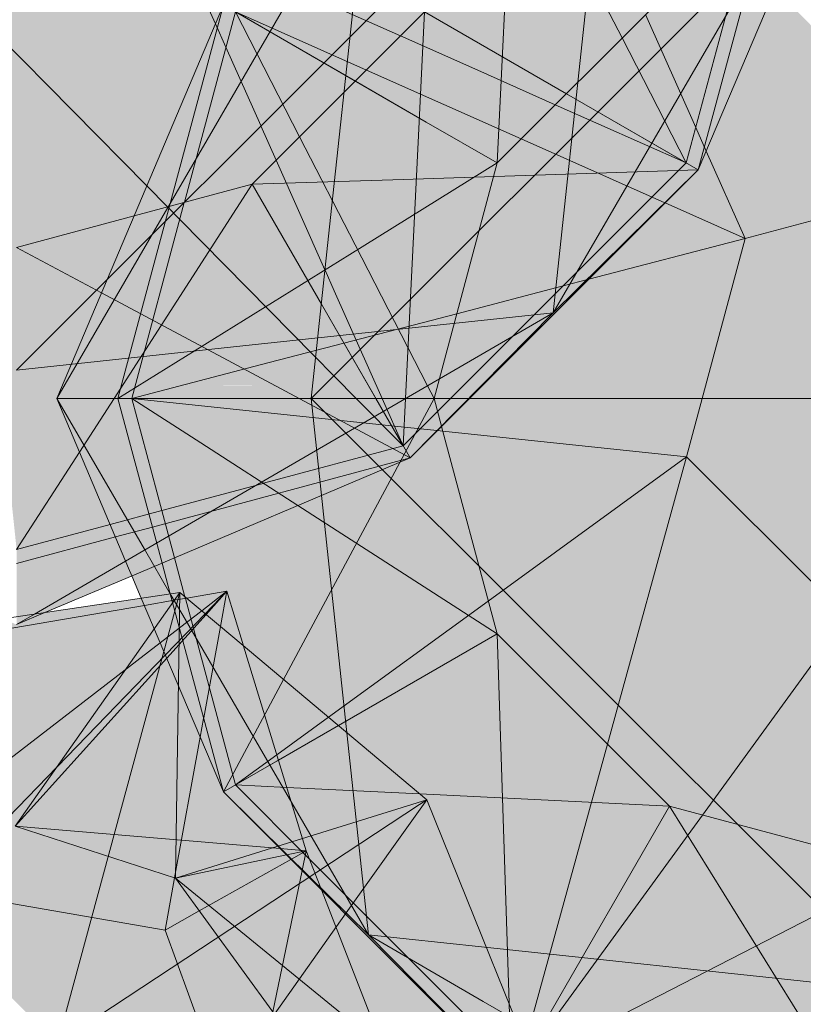
# Model space of a CAD drawing. Units: inches. Extents: x -3627 to -1472, y 10182 to 11878.
# Drawn here: x -2384 to -2360, y 11663 to 11692 of the extents above; entities that cross this region are included whole.
import ezdxf

# ---------------------------------------------------------------- set-up
doc = ezdxf.new("R2010")
doc.units = ezdxf.units.IN
doc.header["$LTSCALE"] = 24
doc.header["$MEASUREMENT"] = 0
doc.layers.add('L-PLNT-1', color=254, linetype='Continuous', lineweight=9)
doc.layers.add('L-PLNT-2', color=8, linetype='Continuous', lineweight=9, transparency=1)

# ---------------------------------------------------------------- blocks, each defined once
blk = doc.blocks.new('Enscape AssetDefinition - Feather Reed Grass 02 - Enscape AssetDefinition - Feather Reed Grass 02-V75-OPTION 1 - FLOOR PLAN - 1ST')
at = {"layer": 'L-PLNT-2'}
for points in [[(14.209, -8.998), (14.209, -8.204), (14.495, -8.369), (14.495, -7.105), (14.928, -7.103), (14.928, -6.894), (15.138, -6.894), (15.138, -6.46), (16.185, -6.46), (16.185, -4.695), (17.497, -3.871), (17.625, -2.675), (17.91, -2.675), (17.91, -1.803), (19.696, -1.613), (19.696, -0.946), (4.824, -4.824), (12.591, -8.278)], [(8.508, -17.003), (8.891, -16.962), (8.891, -16.185), (9.166, -16.185), (9.3, -14.888), (4.824, -4.824), (-1.766, -6.589), (7.702, -16.185)], [(9.303, -14.895), (9.304, -14.885), (10.615, -14.071), (10.615, -12.306), (11.663, -12.306), (11.663, -11.872), (11.872, -11.872), (11.872, -11.663), (12.082, -11.661), (12.137, -10.531), (12.591, -10.531), (12.591, -9.768), (14.209, -10.487), (14.209, -8.998), (4.824, -4.824), (9.3, -14.888)], [(0, -23.325), (4.923, -22.006), (4.923, -20.531), (6.214, -20.531), (4.923, -19.7), (4.923, -18.919), (6.237, -19.057), (6.237, -18.387), (7.105, -18.387), (7.105, -17.82), (7.434, -17.734), (7.434, -17.118), (8.508, -17.003), (-1.766, -6.589), (-0.291, -20.563)], [(0, -23.744), (4.096, -22.647), (3.991, -22.256), (0, -23.325)], [(0, -25.591), (3.475, -24.117), (3.318, -23.744), (3.475, -23.744), (3.475, -23.572), (3.859, -23.325), (3.55, -22.793), (0, -23.744), (0, -25.357)]]:
    blk.add_hatch(color=256, dxfattribs=at).paths.add_polyline_path(points)
at = {"layer": 'L-PLNT-1'}
for p, q in [((0, -17.91), (17.91, 0)), ((23.023, -2.694), (20.563, -11.872)), ((16.185, -16.185), (23.323, -3.903)), ((16.587, -4.628), (18.263, -7.892)), ((4.824, -4.824), (5.997, -7.461)), ((20.563, -11.872), (23.551, -4.818)), ((16.185, -16.185), (17.328, -5.455)), ((20.2, -11.663), (21.74, -5.917)), ((11.581, -7.829), (7.631, -6.072)), ((3.924, -12.356), (-1.766, -6.589)), ((7.105, -12.306), (12.306, -7.105)), ((12.306, -7.105), (12.123, -10.832)), ((14.444, -8.339), (12.306, -7.105)), ((12.306, -7.105), (14.444, -8.339)), ((5.997, -7.461), (6.314, -8.173)), ((13.916, -8.867), (11.581, -7.829)), ((18.263, -7.892), (20.2, -11.663)), ((6.314, -8.173), (7.362, -10.531)), ((16.582, -9.574), (14.444, -8.339)), ((14.444, -8.339), (20.563, -11.872)), ((16.25, -9.906), (13.916, -8.867)), ((20.2, -11.663), (16.582, -9.574)), ((20.2, -11.663), (16.25, -9.906)), ((7.367, -10.542), (7.829, -11.581)), ((12.123, -10.832), (11.733, -18.766)), ((7.829, -11.581), (9.3, -14.888)), ((20.563, -11.872), (11.351, -12.169)), ((20.563, -11.872), (11.872, -20.563)), ((20.2, -11.663), (12.698, -19.165)), ((20.563, -11.872), (16.185, -16.185)), ((11.351, -12.169), (7.105, -12.306)), ((7.105, -12.306), (2.94, -18.766)), ((7.105, -12.306), (3.541, -13.261)), ((4.549, -12.99), (3.924, -12.356)), ((7.105, -12.306), (9.194, -15.924)), ((7.105, -12.306), (9.194, -15.924)), ((4.922, -13.368), (4.559, -13.001)), ((3.541, -13.261), (0, -14.209)), ((8.305, -16.797), (4.922, -13.368)), ((2.559, -15.579), (0, -14.209)), ((9.303, -14.895), (9.581, -15.521)), ((7.096, -18.007), (2.559, -15.579)), ((9.581, -15.521), (11.025, -18.766)), ((9.194, -15.924), (10.834, -18.766)), ((9.194, -15.924), (11.872, -20.563)), ((3.842, -23.358), (16.185, -16.185)), ((6.821, -17.183), (16.185, -16.185)), ((11.872, -20.563), (16.185, -16.185)), ((10.247, -18.766), (8.305, -16.797)), ((0, -17.91), (6.821, -17.183)), ((11.872, -20.563), (7.096, -18.007)), ((2.94, -18.766), (1.895, -20.386)), ((11.663, -20.2), (10.247, -18.766)), ((10.834, -18.766), (11.663, -20.2)), ((11.025, -18.766), (11.663, -20.2)), ((11.733, -18.773), (11.663, -20.2)), ((12.698, -19.165), (11.663, -20.2)), ((7.45, -21.329), (11.663, -20.2)), ((1.895, -20.386), (0, -23.325)), ((11.872, -20.563), (3.675, -24.035)), ((11.872, -20.563), (4.096, -22.647)), ((4.382, -22.151), (7.434, -21.333)), ((2.82, -22.569), (4.382, -22.151)), ((0, -23.325), (2.82, -22.569)), ((4.096, -22.647), (2.979, -22.946)), ((2.979, -22.946), (0, -23.744)), ((0.543, -25.276), (3.842, -23.358)), ((3.675, -24.035), (0.856, -25.229)), ((0.856, -25.229), (0, -25.591)), ((0, -25.591), (0.543, -25.276))]:
    blk.add_line(p, q, dxfattribs=at)
blk = doc.blocks.new('Enscape AssetDefinition - Feather Reed Grass 02 - Enscape AssetDefinition - Feather Reed Grass 02-V76-OPTION 1 - FLOOR PLAN - 1ST')
at = {"layer": 'L-PLNT-2'}
for points in [[(-4.824, 4.824), (1.766, 6.589), (-8.508, 17.003), (-8.891, 16.962), (-8.891, 16.091), (-9.176, 16.091), (-9.3, 14.888), (-5.744, 6.894)], [(-4.824, 4.824), (-9.304, 14.885), (-10.615, 14.071), (-10.615, 12.306), (-11.663, 12.306), (-11.663, 11.872), (-11.872, 11.872), (-11.872, 11.663), (-12.306, 11.661), (-12.306, 10.397), (-12.591, 10.562), (-12.591, 8.278), (-6.237, 5.452)], [(-19.366, 1.032), (-4.824, 4.824), (-14.209, 8.998), (-14.209, 8.234), (-14.663, 8.234), (-14.719, 7.105), (-14.928, 7.103), (-14.928, 6.894), (-15.138, 6.894), (-15.138, 6.46), (-16.185, 6.46), (-16.185, 4.695), (-17.497, 3.871), (-17.635, 2.58), (-17.91, 2.58), (-17.91, 1.803), (-19.366, 1.648)], [(-1.67, 0), (0, 0), (0, 6.116), (-4.824, 4.824), (-6.116, 0), (-4.276, 0)], [(-6.589, -1.766), (-4.824, 4.824), (-19.696, 0.946), (-19.696, 0.378), (-20.563, 0.378), (-20.563, -0.291), (-6.6, -1.764)], [(-1.766, -6.589), (0, -6.116), (0, 0), (-6.116, 0), (-6.589, -1.766), (-3.531, -4.824)], [(-20.2, -11.663), (-6.6, -1.764), (-21.877, -0.153), (-21.877, -0.934), (-20.587, -1.766), (-21.877, -1.766), (-21.877, -3.24), (-22.418, -3.385), (-20.284, -11.35)], [(-11.663, -20.2), (-6.589, -1.766), (-20.2, -11.663), (-11.872, -19.99)], [(-11.663, -20.2), (-1.766, -6.589), (-6.589, -1.766), (-11.492, -19.58)], [(-22.109, -6.104), (-21.708, -6.035), (-22.418, -3.385), (-22.809, -3.49), (-22.164, -5.897)], [(-22.946, -6.247), (-22.109, -6.104), (-22.704, -3.881), (-23.251, -4.027), (-22.931, -4.577), (-23.325, -4.806), (-23.325, -4.979), (-23.483, -4.979), (-23.039, -6.027)], [(-1.766, -22.149), (-0.124, -22.149), (-1.766, -6.589), (-11.663, -20.2), (-4.387, -22.149)], [(-11.872, -20.563), (-11.891, -19.971), (-17.972, -13.891), (-17.606, -14.83), (-12.235, -20.2)]]:
    blk.add_hatch(color=256, dxfattribs=at).paths.add_polyline_path(points)
at = {"layer": 'L-PLNT-1'}
for p, q in [((-11.733, 18.766), (-12.123, 10.832)), ((0, 17.91), (-17.91, 0)), ((-16.185, 16.185), (-25.591, 0)), ((-16.185, 16.185), (-17.328, 5.455)), ((-7.105, 12.306), (-12.306, 7.105)), ((-20.563, 11.872), (-25.591, 0)), ((-20.563, 11.872), (-23.744, 0)), ((-20.2, 11.663), (-21.74, 5.917)), ((-14.444, 8.339), (-20.563, 11.872)), ((-18.263, 7.892), (-20.2, 11.663)), ((-20.2, 11.663), (-16.25, 9.906)), ((-20.2, 11.663), (-16.582, 9.574)), ((-6.314, 8.173), (-7.829, 11.581)), ((-12.123, 10.832), (-12.306, 7.105)), ((-16.25, 9.906), (-13.916, 8.867)), ((-16.582, 9.574), (-14.444, 8.339)), ((-13.916, 8.867), (-11.581, 7.829)), ((-12.306, 7.105), (-14.444, 8.339)), ((-14.444, 8.339), (-12.306, 7.105)), ((-5.997, 7.461), (-6.314, 8.173)), ((-16.587, 4.628), (-18.263, 7.892)), ((-11.581, 7.829), (-7.631, 6.072)), ((-4.824, 4.824), (-5.997, 7.461)), ((-16.751, 4.344), (-12.306, 7.105)), ((-14.209, 0), (-12.306, 7.105)), ((-7.631, 6.072), (-7.245, 5.901)), ((0.404, 6.225), (-4.824, 4.824)), ((-21.741, 5.912), (-23.325, 0)), ((-7.235, 5.896), (-4.824, 4.824)), ((-17.328, 5.455), (-17.91, 0)), ((-9.535, 3.595), (-4.824, 4.824)), ((-4.824, 4.824), (-6.589, -1.766)), ((-14.404, 0.379), (-16.587, 4.628)), ((-23.744, 0), (-16.751, 4.344)), ((-10.31, 3.393), (-9.535, 3.595)), ((-13.525, 2.555), (-10.31, 3.393)), ((-16.929, 1.668), (-13.525, 2.555)), ((-19.455, 1.009), (-16.929, 1.668)), ((-23.325, 0), (-19.455, 1.009)), ((-14.209, 0), (-14.404, 0.378)), ((-21.562, 0), (-17.91, 0)), ((-17.91, 0), (0, 0)), ((-17.91, 0), (0, -17.91)), ((-16.745, -10.936), (-17.91, 0)), ((-25.591, 0), (-21.562, 0)), ((-23.422, -5.123), (-25.591, 0)), ((-25.591, 0), (-23.744, 0)), ((-22.946, -4.552), (-25.591, 0)), ((-20.464, 0), (-23.744, 0)), ((-22.704, -3.881), (-23.744, 0)), ((-20.737, -0.273), (-23.325, 0)), ((-22.418, -3.385), (-23.325, 0)), ((-21.24, -1.344), (-23.325, 0)), ((-20.464, 0), (-23.325, 0)), ((-15.489, -0.827), (-20.737, -0.273)), ((-14.209, 0), (-20.464, 0)), ((-14.209, 0), (-20.464, 0)), ((-15.243, -1.931), (-14.209, 0)), ((-14.209, 0), (-13.984, -0.839)), ((-14.622, -0.918), (-15.489, -0.827)), ((-13.981, -0.851), (-12.306, -7.105)), ((-14.115, -0.972), (-14.622, -0.918)), ((-13.944, -0.99), (-14.104, -0.973)), ((-6.589, -1.766), (-13.944, -0.99)), ((-18.313, -3.231), (-21.24, -1.344)), ((-12.571, -6.115), (-6.589, -1.766)), ((-8.975, -10.435), (-6.589, -1.766)), ((-6.589, -1.766), (-1.766, -6.589)), ((-18.748, -8.481), (-15.243, -1.931)), ((-12.306, -7.105), (-18.313, -3.231)), ((-22.037, -4.808), (-22.418, -3.385)), ((-22.413, -4.968), (-22.704, -3.881)), ((-22.165, -5.896), (-22.946, -4.552)), ((-22.165, -5.896), (-22.413, -4.968)), ((-21.722, -5.983), (-22.037, -4.808)), ((-23.324, -5.353), (-23.422, -5.123)), ((-23.039, -6.027), (-23.324, -5.353)), ((-21.791, -6.539), (-22.165, -5.896)), ((-20.563, -11.872), (-22.164, -5.897)), ((-20.563, -11.872), (-23.039, -6.027)), ((-21.708, -6.035), (-21.722, -5.983)), ((-20.2, -11.663), (-21.708, -6.035)), ((-17.392, -9.621), (-12.571, -6.115)), ((-16.185, -16.185), (-21.791, -6.539)), ((-1.766, -6.589), (-6.115, -12.571)), ((-17.095, -9.87), (-12.306, -7.105)), ((-17.095, -9.87), (-12.306, -7.105)), ((-7.105, -12.306), (-12.306, -7.105)), ((-11.947, -18.246), (-12.306, -7.105)), ((-20.563, -11.872), (-18.748, -8.481)), ((-18.951, -10.754), (-17.392, -9.621)), ((-20.563, -11.872), (-17.095, -9.87)), ((-18.902, -10.913), (-17.095, -9.87)), ((-11.457, -19.455), (-8.975, -10.435)), ((-20.2, -11.663), (-18.951, -10.754)), ((-20.2, -11.663), (-18.902, -10.913)), ((-16.185, -16.185), (-16.745, -10.936)), ((-18.636, -13.771), (-20.563, -11.872)), ((-20.563, -11.872), (-11.872, -20.563)), ((-18.65, -11.739), (-20.2, -11.663)), ((-20.2, -11.663), (-17.972, -13.891)), ((-14.637, -11.936), (-18.65, -11.739)), ((-7.105, -12.306), (-14.637, -11.936)), ((-7.105, -12.306), (-11.365, -19.684)), ((-7.105, -12.306), (-11.365, -19.684)), ((-0.991, -22.149), (-7.105, -12.306)), ((-7.105, -12.306), (0, -14.209)), ((-6.115, -12.571), (-11.337, -19.753)), ((-16.185, -16.185), (-18.636, -13.771)), ((-17.972, -13.891), (-11.663, -20.2)), ((0, -14.209), (-11.243, -19.985)), ((-14.785, -17.607), (-16.185, -16.185)), ((-12.726, -18.196), (-16.185, -16.185)), ((-16.185, -16.185), (-12.777, -16.548)), ((-12.777, -16.548), (0, -17.91)), ((-11.872, -20.563), (-14.785, -17.607)), ((-11.734, -18.772), (-12.726, -18.196)), ((-11.872, -20.563), (-11.947, -18.246))]:
    blk.add_line(p, q, dxfattribs=at)
blk = doc.blocks.new('Enscape AssetDefinition - Feather Reed Grass - Enscape AssetDefinition - Feather Reed Grass-V98-OPTION 1 - FLOOR PLAN - 1ST')
at = {"layer": 'L-PLNT-2'}
for points in [[(-7.336, 11.427), (-3.503, 13.311), (4.006, 14.597), (3.913, 14.817), (1.008, 14.381), (0.152, 14.019), (-0.257, 14.192), (-10.089, 12.717), (-7.702, 11.599)], [(-2.242, 5.993), (5.47, 13.966), (5.244, 14.809), (-3.503, 13.311), (-2.307, 6.369)], [(4.629, 4.798), (5.964, 12.121), (5.47, 13.966), (-2.242, 5.993), (2.411, 5.184)], [(4.629, 4.798), (8.793, 7.141), (6.752, 9.182), (5.964, 12.121), (4.759, 5.51)], [(7.03, -1.305), (7.123, -1.305), (8.861, 7.072), (8.793, 7.141), (4.629, 4.798), (6.867, -1.305)], [(7.586, -1.305), (7.646, -1.305), (11.198, 1.264), (8.951, 6.982), (8.861, 7.072), (7.123, -1.305)], [(1.382, 1.395), (2.411, 5.184), (-2.242, 5.993), (-2.71, 5.433), (1.071, 1.701)], [(9.788, 4.882), (10.075, 5.286), (9.346, 6.014), (9.613, 5.329)], [(1.382, 1.395), (5.002, 3.781), (4.629, 4.798), (2.411, 5.184), (1.465, 1.701)], [(16.17, -0.279), (16.122, -0.16), (15.08, 0.281), (10.075, 5.286), (9.788, 4.882), (11.22, 1.246), (15.687, -0.131)], [(6.072, 0.864), (5.002, 3.781), (1.382, 1.395), (5.075, 0.977)]]:
    blk.add_hatch(color=256, dxfattribs=at).paths.add_polyline_path(points)
at = {"layer": 'L-PLNT-1'}
for p, q in [((5.075, 14.991), (-10.089, 12.717)), ((0.113, 7.938), (5.075, 14.991)), ((5.075, 14.991), (1.382, 1.395)), ((4.944, 6.369), (5.075, 14.991)), ((6.676, 13.646), (5.075, 14.991)), ((6.493, 15.023), (5.284, 14.816)), ((6.493, 15.023), (5.734, 14.437)), ((5.84, 14.348), (6.493, 15.023)), ((6.493, 15.023), (5.866, 14.327)), ((6.3, 13.962), (6.493, 15.023)), ((6.996, 13.377), (6.493, 15.023)), ((4.006, 14.597), (-3.503, 13.311)), ((4.902, 14.751), (4.006, 14.597)), ((5.284, 14.816), (4.906, 14.751)), ((4.638, 13.106), (5.84, 14.348)), ((5.866, 14.327), (4.679, 13.009)), ((5.734, 14.437), (5.063, 13.919)), ((5.059, 13.916), (4.483, 13.471)), ((5.797, 11.207), (6.3, 13.962)), ((4.483, 13.471), (-4.717, 6.369)), ((12.521, 8.735), (6.676, 13.646)), ((-0.578, 7.714), (4.638, 13.106)), ((8.887, 7.193), (7, 13.366)), ((4.679, 13.009), (0.113, 7.938)), ((5.691, 10.62), (5.794, 11.19)), ((4.917, 6.377), (5.691, 10.62)), ((8.164, 7.375), (12.521, 8.735)), ((10.097, 5.318), (12.521, 8.735)), ((12.521, 8.735), (12.305, 8.593)), ((14.441, 3.992), (12.521, 8.735)), ((12.305, 8.593), (1.382, 1.395)), ((8.1, 7.26), (0.113, 7.938)), ((0.113, 7.938), (4.944, 6.369)), ((4.944, 6.369), (8.164, 7.375)), ((8.887, 7.193), (8.1, 7.26)), ((8.887, 7.193), (8.292, 7.069)), ((8.446, 6.945), (8.887, 7.193)), ((8.763, 6.598), (8.887, 7.193)), ((9.346, 6.014), (8.887, 7.193)), ((8.292, 7.069), (4.944, 6.369)), ((5.663, 5.379), (8.426, 6.934)), ((7.877, 2.331), (8.763, 6.598)), ((4.629, 4.798), (4.917, 6.377)), ((7.929, 2.26), (4.944, 6.369)), ((11.198, 1.264), (4.944, 6.369)), ((4.629, 4.798), (-2.242, 5.993)), ((11.198, 1.264), (9.346, 6.014)), ((4.629, 4.798), (5.663, 5.379)), ((7.929, 2.26), (10.097, 5.318)), ((6.867, -1.305), (4.629, 4.798)), ((16.17, -0.279), (14.441, 3.992))]:
    blk.add_line(p, q, dxfattribs=at)

msp = doc.modelspace()

# ---------------------------------------------------------------- block references
at = {"layer": 'L-PLNT-1'}
for name, p in [('Enscape AssetDefinition - Feather Reed Grass 02 - Enscape AssetDefinition - Feather Reed Grass 02-V75-OPTION 1 - FLOOR PLAN - 1ST', (-2383.627, 11699.659)), ('Enscape AssetDefinition - Feather Reed Grass 02 - Enscape AssetDefinition - Feather Reed Grass 02-V76-OPTION 1 - FLOOR PLAN - 1ST', (-2356.827, 11680.893)), ('Enscape AssetDefinition - Feather Reed Grass - Enscape AssetDefinition - Feather Reed Grass-V98-OPTION 1 - FLOOR PLAN - 1ST', (-2383.779, 11660.049))]:
    msp.add_blockref(name, p, dxfattribs=at)

doc.saveas('drawing.dxf')
